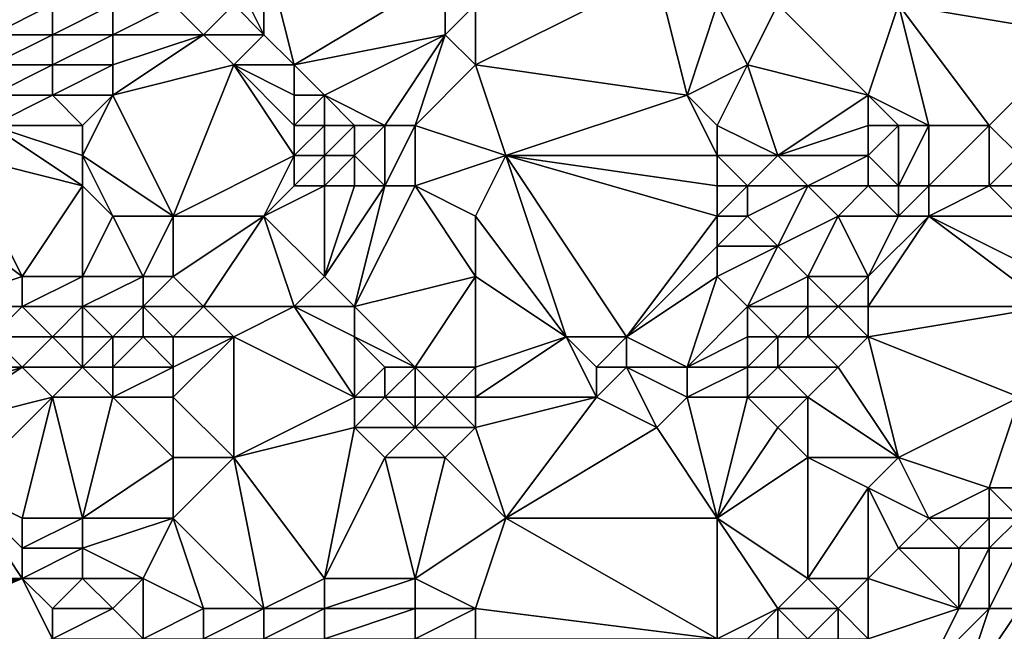
# Model space of a CAD drawing. Units: metres. Extents: x 71250 to 71875, y 359500 to 360000.
# Drawn here: x 71447 to 71480, y 359718 to 359738 of the extents above; entities that cross this region are included whole.
import ezdxf

# ---------------------------------------------------------------- set-up
doc = ezdxf.new("R2010")
doc.units = ezdxf.units.M
doc.layers.add('Terrain', color=15, linetype='Continuous')

msp = doc.modelspace()

# ---------------------------------------------------------------- linework, layer by layer
at = {"layer": 'Terrain'}
for points in [[(71455, 359738, 534.78), (71455, 359741, 536.79), (71454, 359740, 535.94), (71455, 359738, 534.78)], [(71456, 359737, 534.32), (71461, 359740, 536.83), (71455, 359741, 536.79), (71456, 359737, 534.32)], [(71456, 359737, 534.32), (71455, 359741, 536.79), (71455, 359738, 534.78), (71456, 359737, 534.32)], [(71455, 359738, 534.78), (71454, 359740, 535.94), (71454, 359739, 535.24), (71455, 359738, 534.78)], [(71456, 359737, 534.32), (71461, 359738, 535.42), (71461, 359740, 536.83), (71456, 359737, 534.32)], [(71461, 359738, 535.42), (71462, 359739, 536.21), (71461, 359740, 536.83), (71461, 359738, 535.42)], [(71462, 359737, 534.73), (71469, 359736, 534.44), (71468, 359740, 537.49), (71462, 359737, 534.73)], [(71462, 359737, 534.73), (71468, 359740, 537.49), (71462, 359739, 536.21), (71462, 359737, 534.73)], [(71469, 359736, 534.44), (71470, 359739, 536.72), (71468, 359740, 537.49), (71469, 359736, 534.44)], [(71446, 359738, 532.69), (71448, 359739, 533.95), (71445, 359739, 533.06), (71446, 359738, 532.69)], [(71448, 359738, 533.2), (71448, 359739, 533.95), (71446, 359738, 532.69), (71448, 359738, 533.2)], [(71450, 359738, 533.64), (71450, 359739, 534.44), (71448, 359738, 533.2), (71450, 359738, 533.64)], [(71448, 359738, 533.2), (71450, 359739, 534.44), (71448, 359739, 533.95), (71448, 359738, 533.2)], [(71453, 359738, 534.32), (71452, 359739, 534.84), (71450, 359738, 533.64), (71453, 359738, 534.32)], [(71450, 359738, 533.64), (71452, 359739, 534.84), (71450, 359739, 534.44), (71450, 359738, 533.64)], [(71453, 359738, 534.32), (71454, 359739, 535.24), (71452, 359739, 534.84), (71453, 359738, 534.32)], [(71455, 359738, 534.78), (71454, 359739, 535.24), (71453, 359738, 534.32), (71455, 359738, 534.78)], [(71462, 359737, 534.73), (71462, 359739, 536.21), (71461, 359738, 535.42), (71462, 359737, 534.73)], [(71469, 359736, 534.44), (71471, 359737, 535.34), (71470, 359739, 536.72), (71469, 359736, 534.44)], [(71471, 359737, 535.34), (71472, 359739, 536.69), (71470, 359739, 536.72), (71471, 359737, 535.34)], [(71475, 359736, 534.74), (71472, 359739, 536.69), (71471, 359737, 535.34), (71475, 359736, 534.74)], [(71475, 359736, 534.74), (71476, 359739, 536.53), (71472, 359739, 536.69), (71475, 359736, 534.74)], [(71477, 359735, 534.64), (71476, 359739, 536.53), (71475, 359736, 534.74), (71477, 359735, 534.64)], [(71479, 359735, 535.3), (71482, 359738, 536.43), (71476, 359739, 536.53), (71479, 359735, 535.3)], [(71479, 359735, 535.3), (71476, 359739, 536.53), (71477, 359735, 534.64), (71479, 359735, 535.3)], [(71482, 359738, 536.43), (71482, 359739, 536.72), (71476, 359739, 536.53), (71482, 359738, 536.43)], [(71448, 359737, 532.39), (71448, 359738, 533.2), (71446, 359737, 531.94), (71448, 359737, 532.39)], [(71446, 359737, 531.94), (71448, 359738, 533.2), (71446, 359738, 532.69), (71446, 359737, 531.94)], [(71450, 359737, 532.8), (71450, 359738, 533.64), (71448, 359737, 532.39), (71450, 359737, 532.8)], [(71448, 359737, 532.39), (71450, 359738, 533.64), (71448, 359738, 533.2), (71448, 359737, 532.39)], [(71450, 359736, 531.93), (71454, 359737, 533.85), (71453, 359738, 534.32), (71450, 359736, 531.93)], [(71450, 359736, 531.93), (71453, 359738, 534.32), (71450, 359737, 532.8), (71450, 359736, 531.93)], [(71450, 359737, 532.8), (71453, 359738, 534.32), (71450, 359738, 533.64), (71450, 359737, 532.8)], [(71454, 359737, 533.85), (71455, 359738, 534.78), (71453, 359738, 534.32), (71454, 359737, 533.85)], [(71456, 359737, 534.32), (71455, 359738, 534.78), (71454, 359737, 533.85), (71456, 359737, 534.32)], [(71457, 359736, 533.78), (71461, 359738, 535.42), (71456, 359737, 534.32), (71457, 359736, 533.78)], [(71459, 359735, 533.18), (71461, 359738, 535.42), (71457, 359736, 533.78), (71459, 359735, 533.18)], [(71460, 359735, 533.19), (71461, 359738, 535.42), (71459, 359735, 533.18), (71460, 359735, 533.19)], [(71460, 359735, 533.19), (71462, 359737, 534.73), (71461, 359738, 535.42), (71460, 359735, 533.19)], [(71480, 359734, 535.32), (71482, 359738, 536.43), (71479, 359735, 535.3), (71480, 359734, 535.32)], [(71448, 359736, 531.53), (71448, 359737, 532.39), (71446, 359736, 531.14), (71448, 359736, 531.53)], [(71446, 359736, 531.14), (71448, 359737, 532.39), (71446, 359737, 531.94), (71446, 359736, 531.14)], [(71450, 359736, 531.93), (71450, 359737, 532.8), (71448, 359736, 531.53), (71450, 359736, 531.93)], [(71448, 359736, 531.53), (71450, 359737, 532.8), (71448, 359737, 532.39), (71448, 359736, 531.53)], [(71452, 359732, 529.08), (71454, 359737, 533.85), (71450, 359736, 531.93), (71452, 359732, 529.08)], [(71452, 359732, 529.08), (71456, 359734, 532.03), (71454, 359737, 533.85), (71452, 359732, 529.08)], [(71456, 359734, 532.03), (71456, 359735, 532.86), (71454, 359737, 533.85), (71456, 359734, 532.03)], [(71456, 359735, 532.86), (71456, 359736, 533.62), (71454, 359737, 533.85), (71456, 359735, 532.86)], [(71456, 359736, 533.62), (71456, 359737, 534.32), (71454, 359737, 533.85), (71456, 359736, 533.62)], [(71457, 359736, 533.78), (71456, 359737, 534.32), (71456, 359736, 533.62), (71457, 359736, 533.78)], [(71460, 359735, 533.19), (71463, 359734, 532.66), (71462, 359737, 534.73), (71460, 359735, 533.19)], [(71462, 359737, 534.73), (71463, 359734, 532.66), (71469, 359736, 534.44), (71462, 359737, 534.73)], [(71470, 359735, 533.92), (71471, 359737, 535.34), (71469, 359736, 534.44), (71470, 359735, 533.92)], [(71472, 359734, 533.66), (71471, 359737, 535.34), (71470, 359735, 533.92), (71472, 359734, 533.66)], [(71472, 359734, 533.66), (71475, 359736, 534.74), (71471, 359737, 535.34), (71472, 359734, 533.66)], [(71449, 359735, 530.84), (71448, 359736, 531.53), (71446, 359735, 530.3), (71449, 359735, 530.84)], [(71446, 359735, 530.3), (71448, 359736, 531.53), (71446, 359736, 531.14), (71446, 359735, 530.3)], [(71449, 359735, 530.84), (71450, 359736, 531.93), (71448, 359736, 531.53), (71449, 359735, 530.84)], [(71452, 359732, 529.08), (71450, 359736, 531.93), (71449, 359734, 529.95), (71452, 359732, 529.08)], [(71449, 359734, 529.95), (71450, 359736, 531.93), (71449, 359735, 530.84), (71449, 359734, 529.95)], [(71457, 359735, 533.03), (71457, 359736, 533.78), (71456, 359735, 532.86), (71457, 359735, 533.03)], [(71456, 359735, 532.86), (71457, 359736, 533.78), (71456, 359736, 533.62), (71456, 359735, 532.86)], [(71459, 359735, 533.18), (71457, 359736, 533.78), (71458, 359735, 533.13), (71459, 359735, 533.18)], [(71458, 359735, 533.13), (71457, 359736, 533.78), (71457, 359735, 533.03), (71458, 359735, 533.13)], [(71470, 359734, 533.37), (71469, 359736, 534.44), (71463, 359734, 532.66), (71470, 359734, 533.37)], [(71470, 359734, 533.37), (71470, 359735, 533.92), (71469, 359736, 534.44), (71470, 359734, 533.37)], [(71472, 359734, 533.66), (71475, 359735, 534.27), (71475, 359736, 534.74), (71472, 359734, 533.66)], [(71477, 359735, 534.64), (71475, 359736, 534.74), (71476, 359735, 534.4), (71477, 359735, 534.64)], [(71476, 359735, 534.4), (71475, 359736, 534.74), (71475, 359735, 534.27), (71476, 359735, 534.4)], [(71449, 359733, 529.09), (71446, 359735, 530.3), (71445, 359734, 529.3), (71449, 359733, 529.09)], [(71449, 359733, 529.09), (71449, 359734, 529.95), (71446, 359735, 530.3), (71449, 359733, 529.09)], [(71449, 359734, 529.95), (71449, 359735, 530.84), (71446, 359735, 530.3), (71449, 359734, 529.95)], [(71457, 359734, 532.23), (71457, 359735, 533.03), (71456, 359734, 532.03), (71457, 359734, 532.23)], [(71456, 359734, 532.03), (71457, 359735, 533.03), (71456, 359735, 532.86), (71456, 359734, 532.03)], [(71458, 359734, 532.36), (71458, 359735, 533.13), (71457, 359734, 532.23), (71458, 359734, 532.36)], [(71457, 359734, 532.23), (71458, 359735, 533.13), (71457, 359735, 533.03), (71457, 359734, 532.23)], [(71459, 359733, 531.69), (71459, 359735, 533.18), (71458, 359734, 532.36), (71459, 359733, 531.69)], [(71458, 359734, 532.36), (71459, 359735, 533.18), (71458, 359735, 533.13), (71458, 359734, 532.36)], [(71460, 359733, 531.75), (71460, 359735, 533.19), (71459, 359733, 531.69), (71460, 359733, 531.75)], [(71459, 359733, 531.69), (71460, 359735, 533.19), (71459, 359735, 533.18), (71459, 359733, 531.69)], [(71460, 359733, 531.75), (71463, 359734, 532.66), (71460, 359735, 533.19), (71460, 359733, 531.75)], [(71472, 359734, 533.66), (71470, 359735, 533.92), (71470, 359734, 533.37), (71472, 359734, 533.66)], [(71475, 359734, 533.92), (71475, 359735, 534.27), (71472, 359734, 533.66), (71475, 359734, 533.92)], [(71476, 359733, 533.85), (71476, 359735, 534.4), (71475, 359734, 533.92), (71476, 359733, 533.85)], [(71475, 359734, 533.92), (71476, 359735, 534.4), (71475, 359735, 534.27), (71475, 359734, 533.92)], [(71477, 359733, 534.12), (71477, 359735, 534.64), (71476, 359733, 533.85), (71477, 359733, 534.12)], [(71476, 359733, 533.85), (71477, 359735, 534.64), (71476, 359735, 534.4), (71476, 359733, 533.85)], [(71479, 359733, 534.75), (71479, 359735, 535.3), (71477, 359733, 534.12), (71479, 359733, 534.75)], [(71477, 359733, 534.12), (71479, 359735, 535.3), (71477, 359735, 534.64), (71477, 359733, 534.12)], [(71479, 359733, 534.75), (71480, 359734, 535.32), (71479, 359735, 535.3), (71479, 359733, 534.75)], [(71447, 359730, 526.45), (71445, 359734, 529.3), (71443, 359733, 528.16), (71447, 359730, 526.45)], [(71447, 359730, 526.45), (71449, 359733, 529.09), (71445, 359734, 529.3), (71447, 359730, 526.45)], [(71452, 359732, 529.08), (71449, 359734, 529.95), (71450, 359732, 528.51), (71452, 359732, 529.08)], [(71450, 359732, 528.51), (71449, 359734, 529.95), (71449, 359733, 529.09), (71450, 359732, 528.51)], [(71455, 359732, 530.07), (71456, 359734, 532.03), (71452, 359732, 529.08), (71455, 359732, 530.07)], [(71455, 359732, 530.07), (71456, 359733, 531.19), (71456, 359734, 532.03), (71455, 359732, 530.07)], [(71457, 359733, 531.41), (71457, 359734, 532.23), (71456, 359733, 531.19), (71457, 359733, 531.41)], [(71456, 359733, 531.19), (71457, 359734, 532.23), (71456, 359734, 532.03), (71456, 359733, 531.19)], [(71458, 359733, 531.57), (71458, 359734, 532.36), (71457, 359733, 531.41), (71458, 359733, 531.57)], [(71457, 359733, 531.41), (71458, 359734, 532.36), (71457, 359734, 532.23), (71457, 359733, 531.41)], [(71459, 359733, 531.69), (71458, 359734, 532.36), (71458, 359733, 531.57), (71459, 359733, 531.69)], [(71462, 359732, 531.31), (71463, 359734, 532.66), (71460, 359733, 531.75), (71462, 359732, 531.31)], [(71462, 359732, 531.31), (71465, 359728, 530.28), (71463, 359734, 532.66), (71462, 359732, 531.31)], [(71467, 359728, 530.5), (71470, 359732, 532.59), (71463, 359734, 532.66), (71467, 359728, 530.5)], [(71467, 359728, 530.5), (71463, 359734, 532.66), (71465, 359728, 530.28), (71467, 359728, 530.5)], [(71470, 359732, 532.59), (71470, 359733, 532.92), (71463, 359734, 532.66), (71470, 359732, 532.59)], [(71470, 359733, 532.92), (71470, 359734, 533.37), (71463, 359734, 532.66), (71470, 359733, 532.92)], [(71471, 359733, 533.13), (71472, 359734, 533.66), (71470, 359734, 533.37), (71471, 359733, 533.13)], [(71471, 359733, 533.13), (71470, 359734, 533.37), (71470, 359733, 532.92), (71471, 359733, 533.13)], [(71473, 359733, 533.44), (71472, 359734, 533.66), (71471, 359733, 533.13), (71473, 359733, 533.44)], [(71473, 359733, 533.44), (71475, 359734, 533.92), (71472, 359734, 533.66), (71473, 359733, 533.44)], [(71475, 359733, 533.66), (71475, 359734, 533.92), (71473, 359733, 533.44), (71475, 359733, 533.66)], [(71476, 359733, 533.85), (71475, 359734, 533.92), (71475, 359733, 533.66), (71476, 359733, 533.85)], [(71480, 359733, 534.92), (71480, 359734, 535.32), (71479, 359733, 534.75), (71480, 359733, 534.92)], [(71444, 359729, 525.33), (71447, 359730, 526.45), (71443, 359733, 528.16), (71444, 359729, 525.33)], [(71449, 359730, 526.89), (71449, 359733, 529.09), (71447, 359730, 526.45), (71449, 359730, 526.89)], [(71449, 359730, 526.89), (71450, 359732, 528.51), (71449, 359733, 529.09), (71449, 359730, 526.89)], [(71457, 359730, 529.37), (71457, 359733, 531.41), (71455, 359732, 530.07), (71457, 359730, 529.37)], [(71455, 359732, 530.07), (71457, 359733, 531.41), (71456, 359733, 531.19), (71455, 359732, 530.07)], [(71458, 359729, 529.29), (71459, 359733, 531.69), (71457, 359730, 529.37), (71458, 359729, 529.29)], [(71457, 359730, 529.37), (71459, 359733, 531.69), (71458, 359733, 531.57), (71457, 359730, 529.37)], [(71457, 359730, 529.37), (71458, 359733, 531.57), (71457, 359733, 531.41), (71457, 359730, 529.37)], [(71458, 359729, 529.29), (71460, 359733, 531.75), (71459, 359733, 531.69), (71458, 359729, 529.29)], [(71458, 359729, 529.29), (71462, 359730, 530.37), (71460, 359733, 531.75), (71458, 359729, 529.29)], [(71462, 359730, 530.37), (71462, 359732, 531.31), (71460, 359733, 531.75), (71462, 359730, 530.37)], [(71471, 359732, 532.85), (71471, 359733, 533.13), (71470, 359732, 532.59), (71471, 359732, 532.85)], [(71470, 359732, 532.59), (71471, 359733, 533.13), (71470, 359733, 532.92), (71470, 359732, 532.59)], [(71472, 359731, 532.82), (71473, 359733, 533.44), (71471, 359732, 532.85), (71472, 359731, 532.82)], [(71471, 359732, 532.85), (71473, 359733, 533.44), (71471, 359733, 533.13), (71471, 359732, 532.85)], [(71472, 359731, 532.82), (71474, 359732, 533.31), (71473, 359733, 533.44), (71472, 359731, 532.82)], [(71474, 359732, 533.31), (71475, 359733, 533.66), (71473, 359733, 533.44), (71474, 359732, 533.31)], [(71476, 359732, 533.56), (71475, 359733, 533.66), (71474, 359732, 533.31), (71476, 359732, 533.56)], [(71476, 359732, 533.56), (71476, 359733, 533.85), (71475, 359733, 533.66), (71476, 359732, 533.56)], [(71477, 359732, 533.78), (71477, 359733, 534.12), (71476, 359732, 533.56), (71477, 359732, 533.78)], [(71476, 359732, 533.56), (71477, 359733, 534.12), (71476, 359733, 533.85), (71476, 359732, 533.56)], [(71480, 359732, 534.37), (71479, 359733, 534.75), (71477, 359732, 533.78), (71480, 359732, 534.37)], [(71477, 359732, 533.78), (71479, 359733, 534.75), (71477, 359733, 534.12), (71477, 359732, 533.78)], [(71480, 359732, 534.37), (71480, 359733, 534.92), (71479, 359733, 534.75), (71480, 359732, 534.37)], [(71451, 359730, 527.45), (71450, 359732, 528.51), (71449, 359730, 526.89), (71451, 359730, 527.45)], [(71451, 359730, 527.45), (71452, 359732, 529.08), (71450, 359732, 528.51), (71451, 359730, 527.45)], [(71452, 359730, 527.77), (71452, 359732, 529.08), (71451, 359730, 527.45), (71452, 359730, 527.77)], [(71453, 359729, 527.65), (71455, 359732, 530.07), (71452, 359730, 527.77), (71453, 359729, 527.65)], [(71452, 359730, 527.77), (71455, 359732, 530.07), (71452, 359732, 529.08), (71452, 359730, 527.77)], [(71456, 359729, 528.66), (71455, 359732, 530.07), (71453, 359729, 527.65), (71456, 359729, 528.66)], [(71456, 359729, 528.66), (71457, 359730, 529.37), (71455, 359732, 530.07), (71456, 359729, 528.66)], [(71462, 359730, 530.37), (71465, 359728, 530.28), (71462, 359732, 531.31), (71462, 359730, 530.37)], [(71467, 359728, 530.5), (71470, 359731, 532.3), (71470, 359732, 532.59), (71467, 359728, 530.5)], [(71472, 359731, 532.82), (71471, 359732, 532.85), (71470, 359731, 532.3), (71472, 359731, 532.82)], [(71470, 359731, 532.3), (71471, 359732, 532.85), (71470, 359732, 532.59), (71470, 359731, 532.3)], [(71473, 359730, 532.55), (71474, 359732, 533.31), (71472, 359731, 532.82), (71473, 359730, 532.55)], [(71475, 359730, 532.58), (71474, 359732, 533.31), (71473, 359730, 532.55), (71475, 359730, 532.58)], [(71475, 359730, 532.58), (71476, 359732, 533.56), (71474, 359732, 533.31), (71475, 359730, 532.58)], [(71481, 359729, 532.47), (71477, 359732, 533.78), (71475, 359729, 531.91), (71481, 359729, 532.47)], [(71475, 359729, 531.91), (71477, 359732, 533.78), (71475, 359730, 532.58), (71475, 359729, 531.91)], [(71475, 359730, 532.58), (71477, 359732, 533.78), (71476, 359732, 533.56), (71475, 359730, 532.58)], [(71481, 359729, 532.47), (71481, 359730, 533.06), (71477, 359732, 533.78), (71481, 359729, 532.47)], [(71481, 359730, 533.06), (71480, 359732, 534.37), (71477, 359732, 533.78), (71481, 359730, 533.06)], [(71467, 359728, 530.5), (71470, 359730, 532.02), (71470, 359731, 532.3), (71467, 359728, 530.5)], [(71471, 359729, 531.77), (71472, 359731, 532.82), (71470, 359730, 532.02), (71471, 359729, 531.77)], [(71470, 359730, 532.02), (71472, 359731, 532.82), (71470, 359731, 532.3), (71470, 359730, 532.02)], [(71471, 359729, 531.77), (71473, 359730, 532.55), (71472, 359731, 532.82), (71471, 359729, 531.77)], [(71447, 359729, 525.88), (71447, 359730, 526.45), (71444, 359729, 525.33), (71447, 359729, 525.88)], [(71449, 359729, 526.38), (71449, 359730, 526.89), (71447, 359729, 525.88), (71449, 359729, 526.38)], [(71447, 359729, 525.88), (71449, 359730, 526.89), (71447, 359730, 526.45), (71447, 359729, 525.88)], [(71451, 359729, 526.97), (71451, 359730, 527.45), (71449, 359729, 526.38), (71451, 359729, 526.97)], [(71449, 359729, 526.38), (71451, 359730, 527.45), (71449, 359730, 526.89), (71449, 359729, 526.38)], [(71453, 359729, 527.65), (71452, 359730, 527.77), (71451, 359729, 526.97), (71453, 359729, 527.65)], [(71451, 359729, 526.97), (71452, 359730, 527.77), (71451, 359730, 527.45), (71451, 359729, 526.97)], [(71458, 359729, 529.29), (71457, 359730, 529.37), (71456, 359729, 528.66), (71458, 359729, 529.29)], [(71460, 359727, 528.98), (71462, 359730, 530.37), (71458, 359729, 529.29), (71460, 359727, 528.98)], [(71462, 359727, 529.35), (71462, 359730, 530.37), (71460, 359727, 528.98), (71462, 359727, 529.35)], [(71462, 359727, 529.35), (71465, 359728, 530.28), (71462, 359730, 530.37), (71462, 359727, 529.35)], [(71469, 359727, 530.07), (71470, 359730, 532.02), (71467, 359728, 530.5), (71469, 359727, 530.07)], [(71469, 359727, 530.07), (71471, 359729, 531.77), (71470, 359730, 532.02), (71469, 359727, 530.07)], [(71473, 359729, 531.94), (71473, 359730, 532.55), (71471, 359729, 531.77), (71473, 359729, 531.94)], [(71474, 359729, 531.93), (71473, 359730, 532.55), (71473, 359729, 531.94), (71474, 359729, 531.93)], [(71474, 359729, 531.93), (71475, 359730, 532.58), (71473, 359730, 532.55), (71474, 359729, 531.93)], [(71475, 359729, 531.91), (71475, 359730, 532.58), (71474, 359729, 531.93), (71475, 359729, 531.91)], [(71446, 359728, 525.2), (71447, 359729, 525.88), (71444, 359729, 525.33), (71446, 359728, 525.2)], [(71448, 359728, 525.67), (71447, 359729, 525.88), (71446, 359728, 525.2), (71448, 359728, 525.67)], [(71448, 359728, 525.67), (71449, 359729, 526.38), (71447, 359729, 525.88), (71448, 359728, 525.67)], [(71449, 359728, 525.95), (71449, 359729, 526.38), (71448, 359728, 525.67), (71449, 359728, 525.95)], [(71450, 359728, 526.24), (71451, 359729, 526.97), (71449, 359729, 526.38), (71450, 359728, 526.24)], [(71450, 359728, 526.24), (71449, 359729, 526.38), (71449, 359728, 525.95), (71450, 359728, 526.24)], [(71451, 359728, 526.55), (71451, 359729, 526.97), (71450, 359728, 526.24), (71451, 359728, 526.55)], [(71452, 359728, 526.89), (71453, 359729, 527.65), (71451, 359729, 526.97), (71452, 359728, 526.89)], [(71452, 359728, 526.89), (71451, 359729, 526.97), (71451, 359728, 526.55), (71452, 359728, 526.89)], [(71454, 359728, 527.57), (71453, 359729, 527.65), (71452, 359728, 526.89), (71454, 359728, 527.57)], [(71454, 359728, 527.57), (71456, 359729, 528.66), (71453, 359729, 527.65), (71454, 359728, 527.57)], [(71458, 359726, 527.98), (71456, 359729, 528.66), (71454, 359728, 527.57), (71458, 359726, 527.98)], [(71458, 359726, 527.98), (71458, 359728, 528.91), (71456, 359729, 528.66), (71458, 359726, 527.98)], [(71458, 359728, 528.91), (71458, 359729, 529.29), (71456, 359729, 528.66), (71458, 359728, 528.91)], [(71460, 359727, 528.98), (71458, 359729, 529.29), (71458, 359728, 528.91), (71460, 359727, 528.98)], [(71469, 359727, 530.07), (71471, 359728, 531.08), (71471, 359729, 531.77), (71469, 359727, 530.07)], [(71472, 359728, 531.17), (71473, 359729, 531.94), (71471, 359729, 531.77), (71472, 359728, 531.17)], [(71472, 359728, 531.17), (71471, 359729, 531.77), (71471, 359728, 531.08), (71472, 359728, 531.17)], [(71473, 359728, 531.19), (71473, 359729, 531.94), (71472, 359728, 531.17), (71473, 359728, 531.19)], [(71475, 359728, 531.17), (71474, 359729, 531.93), (71473, 359728, 531.19), (71475, 359728, 531.17)], [(71473, 359728, 531.19), (71474, 359729, 531.93), (71473, 359729, 531.94), (71473, 359728, 531.19)], [(71475, 359728, 531.17), (71475, 359729, 531.91), (71474, 359729, 531.93), (71475, 359728, 531.17)], [(71480, 359726, 530.17), (71481, 359729, 532.47), (71475, 359728, 531.17), (71480, 359726, 530.17)], [(71475, 359728, 531.17), (71481, 359729, 532.47), (71475, 359729, 531.91), (71475, 359728, 531.17)], [(71447, 359727, 525.07), (71446, 359728, 525.2), (71444, 359727, 524.38), (71447, 359727, 525.07)], [(71447, 359727, 525.07), (71448, 359728, 525.67), (71446, 359728, 525.2), (71447, 359727, 525.07)], [(71449, 359727, 525.58), (71448, 359728, 525.67), (71447, 359727, 525.07), (71449, 359727, 525.58)], [(71449, 359727, 525.58), (71449, 359728, 525.95), (71448, 359728, 525.67), (71449, 359727, 525.58)], [(71450, 359727, 525.87), (71450, 359728, 526.24), (71449, 359727, 525.58), (71450, 359727, 525.87)], [(71449, 359727, 525.58), (71450, 359728, 526.24), (71449, 359728, 525.95), (71449, 359727, 525.58)], [(71452, 359727, 526.49), (71451, 359728, 526.55), (71450, 359727, 525.87), (71452, 359727, 526.49)], [(71450, 359727, 525.87), (71451, 359728, 526.55), (71450, 359728, 526.24), (71450, 359727, 525.87)], [(71452, 359727, 526.49), (71452, 359728, 526.89), (71451, 359728, 526.55), (71452, 359727, 526.49)], [(71454, 359724, 525.64), (71454, 359728, 527.57), (71452, 359726, 526.07), (71454, 359724, 525.64)], [(71452, 359726, 526.07), (71454, 359728, 527.57), (71452, 359727, 526.49), (71452, 359726, 526.07)], [(71452, 359727, 526.49), (71454, 359728, 527.57), (71452, 359728, 526.89), (71452, 359727, 526.49)], [(71454, 359724, 525.64), (71458, 359726, 527.98), (71454, 359728, 527.57), (71454, 359724, 525.64)], [(71458, 359726, 527.98), (71459, 359727, 528.77), (71458, 359728, 528.91), (71458, 359726, 527.98)], [(71460, 359727, 528.98), (71458, 359728, 528.91), (71459, 359727, 528.77), (71460, 359727, 528.98)], [(71462, 359726, 528.82), (71466, 359726, 529.21), (71465, 359728, 530.28), (71462, 359726, 528.82)], [(71462, 359726, 528.82), (71465, 359728, 530.28), (71462, 359727, 529.35), (71462, 359726, 528.82)], [(71466, 359726, 529.21), (71466, 359727, 529.84), (71465, 359728, 530.28), (71466, 359726, 529.21)], [(71466, 359727, 529.84), (71467, 359728, 530.5), (71465, 359728, 530.28), (71466, 359727, 529.84)], [(71467, 359727, 529.91), (71467, 359728, 530.5), (71466, 359727, 529.84), (71467, 359727, 529.91)], [(71469, 359727, 530.07), (71467, 359728, 530.5), (71467, 359727, 529.91), (71469, 359727, 530.07)], [(71471, 359727, 530.27), (71471, 359728, 531.08), (71469, 359727, 530.07), (71471, 359727, 530.27)], [(71472, 359727, 530.32), (71472, 359728, 531.17), (71471, 359727, 530.27), (71472, 359727, 530.32)], [(71471, 359727, 530.27), (71472, 359728, 531.17), (71471, 359728, 531.08), (71471, 359727, 530.27)], [(71474, 359727, 530.34), (71473, 359728, 531.19), (71472, 359727, 530.32), (71474, 359727, 530.34)], [(71472, 359727, 530.32), (71473, 359728, 531.19), (71472, 359728, 531.17), (71472, 359727, 530.32)], [(71474, 359727, 530.34), (71475, 359728, 531.17), (71473, 359728, 531.19), (71474, 359727, 530.34)], [(71476, 359724, 528.3), (71475, 359728, 531.17), (71474, 359727, 530.34), (71476, 359724, 528.3)], [(71476, 359724, 528.3), (71480, 359726, 530.17), (71475, 359728, 531.17), (71476, 359724, 528.3)], [(71444, 359725, 523.83), (71448, 359726, 525.02), (71447, 359727, 525.07), (71444, 359725, 523.83)], [(71444, 359725, 523.83), (71447, 359727, 525.07), (71444, 359726, 524.08), (71444, 359725, 523.83)], [(71444, 359726, 524.08), (71447, 359727, 525.07), (71444, 359727, 524.38), (71444, 359726, 524.08)], [(71448, 359726, 525.02), (71449, 359727, 525.58), (71447, 359727, 525.07), (71448, 359726, 525.02)], [(71450, 359726, 525.52), (71449, 359727, 525.58), (71448, 359726, 525.02), (71450, 359726, 525.52)], [(71450, 359726, 525.52), (71450, 359727, 525.87), (71449, 359727, 525.58), (71450, 359726, 525.52)], [(71452, 359726, 526.07), (71452, 359727, 526.49), (71450, 359726, 525.52), (71452, 359726, 526.07)], [(71450, 359726, 525.52), (71452, 359727, 526.49), (71450, 359727, 525.87), (71450, 359726, 525.52)], [(71459, 359726, 528.25), (71459, 359727, 528.77), (71458, 359726, 527.98), (71459, 359726, 528.25)], [(71460, 359726, 528.48), (71460, 359727, 528.98), (71459, 359726, 528.25), (71460, 359726, 528.48)], [(71459, 359726, 528.25), (71460, 359727, 528.98), (71459, 359727, 528.77), (71459, 359726, 528.25)], [(71461, 359726, 528.67), (71460, 359727, 528.98), (71460, 359726, 528.48), (71461, 359726, 528.67)], [(71461, 359726, 528.67), (71462, 359727, 529.35), (71460, 359727, 528.98), (71461, 359726, 528.67)], [(71462, 359726, 528.82), (71462, 359727, 529.35), (71461, 359726, 528.67), (71462, 359726, 528.82)], [(71468, 359725, 528.63), (71467, 359727, 529.91), (71466, 359726, 529.21), (71468, 359725, 528.63)], [(71466, 359726, 529.21), (71467, 359727, 529.91), (71466, 359727, 529.84), (71466, 359726, 529.21)], [(71468, 359725, 528.63), (71469, 359726, 529.34), (71467, 359727, 529.91), (71468, 359725, 528.63)], [(71469, 359726, 529.34), (71469, 359727, 530.07), (71467, 359727, 529.91), (71469, 359726, 529.34)], [(71471, 359726, 529.42), (71471, 359727, 530.27), (71469, 359726, 529.34), (71471, 359726, 529.42)], [(71469, 359726, 529.34), (71471, 359727, 530.27), (71469, 359727, 530.07), (71469, 359726, 529.34)], [(71473, 359726, 529.47), (71472, 359727, 530.32), (71471, 359726, 529.42), (71473, 359726, 529.47)], [(71471, 359726, 529.42), (71472, 359727, 530.32), (71471, 359727, 530.27), (71471, 359726, 529.42)], [(71473, 359726, 529.47), (71474, 359727, 530.34), (71472, 359727, 530.32), (71473, 359726, 529.47)], [(71476, 359724, 528.3), (71474, 359727, 530.34), (71473, 359726, 529.47), (71476, 359724, 528.3)], [(71445, 359723, 523.51), (71448, 359726, 525.02), (71444, 359725, 523.83), (71445, 359723, 523.51)], [(71447, 359722, 523.55), (71448, 359726, 525.02), (71445, 359723, 523.51), (71447, 359722, 523.55)], [(71449, 359722, 523.87), (71448, 359726, 525.02), (71447, 359722, 523.55), (71449, 359722, 523.87)], [(71449, 359722, 523.87), (71450, 359726, 525.52), (71448, 359726, 525.02), (71449, 359722, 523.87)], [(71449, 359722, 523.87), (71452, 359724, 525.17), (71450, 359726, 525.52), (71449, 359722, 523.87)], [(71452, 359724, 525.17), (71452, 359726, 526.07), (71450, 359726, 525.52), (71452, 359724, 525.17)], [(71454, 359724, 525.64), (71452, 359726, 526.07), (71452, 359724, 525.17), (71454, 359724, 525.64)], [(71454, 359724, 525.64), (71458, 359725, 527.4), (71458, 359726, 527.98), (71454, 359724, 525.64)], [(71460, 359725, 527.88), (71459, 359726, 528.25), (71458, 359725, 527.4), (71460, 359725, 527.88)], [(71458, 359725, 527.4), (71459, 359726, 528.25), (71458, 359726, 527.98), (71458, 359725, 527.4)], [(71460, 359725, 527.88), (71460, 359726, 528.48), (71459, 359726, 528.25), (71460, 359725, 527.88)], [(71462, 359725, 528.2), (71461, 359726, 528.67), (71460, 359725, 527.88), (71462, 359725, 528.2)], [(71460, 359725, 527.88), (71461, 359726, 528.67), (71460, 359726, 528.48), (71460, 359725, 527.88)], [(71462, 359725, 528.2), (71462, 359726, 528.82), (71461, 359726, 528.67), (71462, 359725, 528.2)], [(71462, 359725, 528.2), (71463, 359722, 526.56), (71466, 359726, 529.21), (71462, 359725, 528.2)], [(71462, 359725, 528.2), (71466, 359726, 529.21), (71462, 359726, 528.82), (71462, 359725, 528.2)], [(71463, 359722, 526.56), (71468, 359725, 528.63), (71466, 359726, 529.21), (71463, 359722, 526.56)], [(71470, 359722, 527.05), (71469, 359726, 529.34), (71468, 359725, 528.63), (71470, 359722, 527.05)], [(71470, 359722, 527.05), (71471, 359726, 529.42), (71469, 359726, 529.34), (71470, 359722, 527.05)], [(71470, 359722, 527.05), (71472, 359725, 528.65), (71471, 359726, 529.42), (71470, 359722, 527.05)], [(71472, 359725, 528.65), (71473, 359726, 529.47), (71471, 359726, 529.42), (71472, 359725, 528.65)], [(71473, 359724, 528.04), (71473, 359726, 529.47), (71472, 359725, 528.65), (71473, 359724, 528.04)], [(71476, 359724, 528.3), (71473, 359726, 529.47), (71473, 359724, 528.04), (71476, 359724, 528.3)], [(71479, 359723, 527.82), (71480, 359726, 530.17), (71476, 359724, 528.3), (71479, 359723, 527.82)], [(71481, 359723, 527.99), (71480, 359726, 530.17), (71479, 359723, 527.82), (71481, 359723, 527.99)], [(71457, 359720, 524.59), (71458, 359725, 527.4), (71454, 359724, 525.64), (71457, 359720, 524.59)], [(71457, 359720, 524.59), (71459, 359724, 527.05), (71458, 359725, 527.4), (71457, 359720, 524.59)], [(71459, 359724, 527.05), (71460, 359725, 527.88), (71458, 359725, 527.4), (71459, 359724, 527.05)], [(71461, 359724, 527.41), (71460, 359725, 527.88), (71459, 359724, 527.05), (71461, 359724, 527.41)], [(71461, 359724, 527.41), (71462, 359725, 528.2), (71460, 359725, 527.88), (71461, 359724, 527.41)], [(71461, 359724, 527.41), (71463, 359722, 526.56), (71462, 359725, 528.2), (71461, 359724, 527.41)], [(71470, 359722, 527.05), (71468, 359725, 528.63), (71463, 359722, 526.56), (71470, 359722, 527.05)], [(71470, 359722, 527.05), (71473, 359724, 528.04), (71472, 359725, 528.65), (71470, 359722, 527.05)], [(71452, 359722, 524.35), (71452, 359724, 525.17), (71449, 359722, 523.87), (71452, 359722, 524.35)], [(71455, 359719, 523.62), (71454, 359724, 525.64), (71452, 359722, 524.35), (71455, 359719, 523.62)], [(71452, 359722, 524.35), (71454, 359724, 525.64), (71452, 359724, 525.17), (71452, 359722, 524.35)], [(71455, 359719, 523.62), (71457, 359720, 524.59), (71454, 359724, 525.64), (71455, 359719, 523.62)], [(71460, 359720, 525.21), (71459, 359724, 527.05), (71457, 359720, 524.59), (71460, 359720, 525.21)], [(71460, 359720, 525.21), (71461, 359724, 527.41), (71459, 359724, 527.05), (71460, 359720, 525.21)], [(71460, 359720, 525.21), (71463, 359722, 526.56), (71461, 359724, 527.41), (71460, 359720, 525.21)], [(71473, 359720, 526.34), (71473, 359724, 528.04), (71470, 359722, 527.05), (71473, 359720, 526.34)], [(71473, 359720, 526.34), (71475, 359723, 527.68), (71473, 359724, 528.04), (71473, 359720, 526.34)], [(71475, 359723, 527.68), (71476, 359724, 528.3), (71473, 359724, 528.04), (71475, 359723, 527.68)], [(71477, 359722, 527.2), (71476, 359724, 528.3), (71475, 359723, 527.68), (71477, 359722, 527.2)], [(71477, 359722, 527.2), (71479, 359723, 527.82), (71476, 359724, 528.3), (71477, 359722, 527.2)], [(71440, 359720, 520.63), (71447, 359720, 522.5), (71445, 359723, 523.51), (71440, 359720, 520.63)], [(71447, 359720, 522.5), (71447, 359721, 523.08), (71445, 359723, 523.51), (71447, 359720, 522.5)], [(71447, 359721, 523.08), (71447, 359722, 523.55), (71445, 359723, 523.51), (71447, 359721, 523.08)], [(71475, 359720, 526.21), (71475, 359723, 527.68), (71473, 359720, 526.34), (71475, 359720, 526.21)], [(71475, 359720, 526.21), (71476, 359721, 526.67), (71475, 359723, 527.68), (71475, 359720, 526.21)], [(71476, 359721, 526.67), (71477, 359722, 527.2), (71475, 359723, 527.68), (71476, 359721, 526.67)], [(71479, 359722, 527.2), (71479, 359723, 527.82), (71477, 359722, 527.2), (71479, 359722, 527.2)], [(71480, 359722, 527.29), (71481, 359723, 527.99), (71479, 359723, 527.82), (71480, 359722, 527.29)], [(71480, 359722, 527.29), (71479, 359723, 527.82), (71479, 359722, 527.2), (71480, 359722, 527.29)], [(71449, 359721, 523.41), (71449, 359722, 523.87), (71447, 359721, 523.08), (71449, 359721, 523.41)], [(71447, 359721, 523.08), (71449, 359722, 523.87), (71447, 359722, 523.55), (71447, 359721, 523.08)], [(71451, 359720, 523.28), (71452, 359722, 524.35), (71449, 359721, 523.41), (71451, 359720, 523.28)], [(71449, 359721, 523.41), (71452, 359722, 524.35), (71449, 359722, 523.87), (71449, 359721, 523.41)], [(71453, 359719, 523.19), (71452, 359722, 524.35), (71451, 359720, 523.28), (71453, 359719, 523.19)], [(71455, 359719, 523.62), (71452, 359722, 524.35), (71453, 359719, 523.19), (71455, 359719, 523.62)], [(71462, 359719, 525.04), (71463, 359722, 526.56), (71460, 359720, 525.21), (71462, 359719, 525.04)], [(71462, 359719, 525.04), (71470, 359718, 525.14), (71463, 359722, 526.56), (71462, 359719, 525.04)], [(71470, 359718, 525.14), (71470, 359722, 527.05), (71463, 359722, 526.56), (71470, 359718, 525.14)], [(71470, 359718, 525.14), (71472, 359719, 525.78), (71470, 359722, 527.05), (71470, 359718, 525.14)], [(71472, 359719, 525.78), (71473, 359720, 526.34), (71470, 359722, 527.05), (71472, 359719, 525.78)], [(71478, 359721, 526.58), (71477, 359722, 527.2), (71476, 359721, 526.67), (71478, 359721, 526.58)], [(71478, 359721, 526.58), (71479, 359722, 527.2), (71477, 359722, 527.2), (71478, 359721, 526.58)], [(71479, 359721, 526.61), (71479, 359722, 527.2), (71478, 359721, 526.58), (71479, 359721, 526.61)], [(71480, 359721, 526.73), (71480, 359722, 527.29), (71479, 359721, 526.61), (71480, 359721, 526.73)], [(71479, 359721, 526.61), (71480, 359722, 527.29), (71479, 359722, 527.2), (71479, 359721, 526.61)], [(71449, 359720, 522.89), (71449, 359721, 523.41), (71447, 359720, 522.5), (71449, 359720, 522.89)], [(71447, 359720, 522.5), (71449, 359721, 523.41), (71447, 359721, 523.08), (71447, 359720, 522.5)], [(71451, 359720, 523.28), (71449, 359721, 523.41), (71449, 359720, 522.89), (71451, 359720, 523.28)], [(71478, 359719, 525.14), (71476, 359721, 526.67), (71475, 359720, 526.21), (71478, 359719, 525.14)], [(71478, 359719, 525.14), (71478, 359721, 526.58), (71476, 359721, 526.67), (71478, 359719, 525.14)], [(71479, 359719, 525.24), (71479, 359721, 526.61), (71478, 359719, 525.14), (71479, 359719, 525.24)], [(71478, 359719, 525.14), (71479, 359721, 526.61), (71478, 359721, 526.58), (71478, 359719, 525.14)], [(71480, 359719, 525.46), (71480, 359721, 526.73), (71479, 359719, 525.24), (71480, 359719, 525.46)], [(71479, 359719, 525.24), (71480, 359721, 526.73), (71479, 359721, 526.61), (71479, 359719, 525.24)], [(71440, 359717, 518.38), (71448, 359718, 521.33), (71447, 359720, 522.5), (71440, 359717, 518.38)], [(71440, 359717, 518.38), (71447, 359720, 522.5), (71440, 359718, 519.13), (71440, 359717, 518.38)], [(71440, 359718, 519.13), (71447, 359720, 522.5), (71440, 359719, 519.89), (71440, 359718, 519.13)], [(71440, 359719, 519.89), (71447, 359720, 522.5), (71440, 359720, 520.63), (71440, 359719, 519.89)], [(71448, 359718, 521.33), (71448, 359719, 522.07), (71447, 359720, 522.5), (71448, 359718, 521.33)], [(71448, 359719, 522.07), (71449, 359720, 522.89), (71447, 359720, 522.5), (71448, 359719, 522.07)], [(71450, 359719, 522.48), (71449, 359720, 522.89), (71448, 359719, 522.07), (71450, 359719, 522.48)], [(71450, 359719, 522.48), (71451, 359720, 523.28), (71449, 359720, 522.89), (71450, 359719, 522.48)], [(71451, 359718, 522.01), (71451, 359720, 523.28), (71450, 359719, 522.48), (71451, 359718, 522.01)], [(71451, 359718, 522.01), (71453, 359719, 523.19), (71451, 359720, 523.28), (71451, 359718, 522.01)], [(71457, 359719, 523.97), (71457, 359720, 524.59), (71455, 359719, 523.62), (71457, 359719, 523.97)], [(71460, 359719, 524.63), (71460, 359720, 525.21), (71457, 359719, 523.97), (71460, 359719, 524.63)], [(71457, 359719, 523.97), (71460, 359720, 525.21), (71457, 359720, 524.59), (71457, 359719, 523.97)], [(71462, 359719, 525.04), (71460, 359720, 525.21), (71460, 359719, 524.63), (71462, 359719, 525.04)], [(71474, 359719, 525.69), (71473, 359720, 526.34), (71472, 359719, 525.78), (71474, 359719, 525.69)], [(71474, 359719, 525.69), (71475, 359720, 526.21), (71473, 359720, 526.34), (71474, 359719, 525.69)], [(71475, 359718, 524.62), (71475, 359720, 526.21), (71474, 359719, 525.69), (71475, 359718, 524.62)], [(71475, 359718, 524.62), (71478, 359719, 525.14), (71475, 359720, 526.21), (71475, 359718, 524.62)], [(71451, 359718, 522.01), (71450, 359719, 522.48), (71448, 359718, 521.33), (71451, 359718, 522.01)], [(71448, 359718, 521.33), (71450, 359719, 522.48), (71448, 359719, 522.07), (71448, 359718, 521.33)], [(71453, 359718, 522.47), (71453, 359719, 523.19), (71451, 359718, 522.01), (71453, 359718, 522.47)], [(71455, 359718, 522.86), (71455, 359719, 523.62), (71453, 359718, 522.47), (71455, 359718, 522.86)], [(71453, 359718, 522.47), (71455, 359719, 523.62), (71453, 359719, 523.19), (71453, 359718, 522.47)], [(71457, 359718, 523.21), (71457, 359719, 523.97), (71455, 359718, 522.86), (71457, 359718, 523.21)], [(71455, 359718, 522.86), (71457, 359719, 523.97), (71455, 359719, 523.62), (71455, 359718, 522.86)], [(71460, 359718, 523.95), (71460, 359719, 524.63), (71457, 359718, 523.21), (71460, 359718, 523.95)], [(71457, 359718, 523.21), (71460, 359719, 524.63), (71457, 359719, 523.97), (71457, 359718, 523.21)], [(71462, 359718, 524.37), (71462, 359719, 525.04), (71460, 359718, 523.95), (71462, 359718, 524.37)], [(71460, 359718, 523.95), (71462, 359719, 525.04), (71460, 359719, 524.63), (71460, 359718, 523.95)], [(71462, 359718, 524.37), (71470, 359718, 525.14), (71462, 359719, 525.04), (71462, 359718, 524.37)], [(71471, 359718, 525.11), (71472, 359719, 525.78), (71470, 359718, 525.14), (71471, 359718, 525.11)], [(71472, 359718, 525.02), (71472, 359719, 525.78), (71471, 359718, 525.11), (71472, 359718, 525.02)], [(71473, 359718, 524.92), (71472, 359719, 525.78), (71472, 359718, 525.02), (71473, 359718, 524.92)], [(71473, 359718, 524.92), (71474, 359719, 525.69), (71472, 359719, 525.78), (71473, 359718, 524.92)], [(71474, 359718, 524.79), (71474, 359719, 525.69), (71473, 359718, 524.92), (71474, 359718, 524.79)], [(71475, 359718, 524.62), (71474, 359719, 525.69), (71474, 359718, 524.79), (71475, 359718, 524.62)], [(71477, 359717, 523.41), (71478, 359719, 525.14), (71475, 359718, 524.62), (71477, 359717, 523.41)], [(71478, 359716, 522.75), (71479, 359719, 525.24), (71477, 359717, 523.41), (71478, 359716, 522.75)], [(71477, 359717, 523.41), (71479, 359719, 525.24), (71478, 359719, 525.14), (71477, 359717, 523.41)], [(71480, 359715, 522.82), (71480, 359719, 525.46), (71478, 359716, 522.75), (71480, 359715, 522.82)], [(71478, 359716, 522.75), (71480, 359719, 525.46), (71479, 359719, 525.24), (71478, 359716, 522.75)]]:
    msp.add_3dface(points, dxfattribs=at)

doc.saveas('drawing.dxf')
